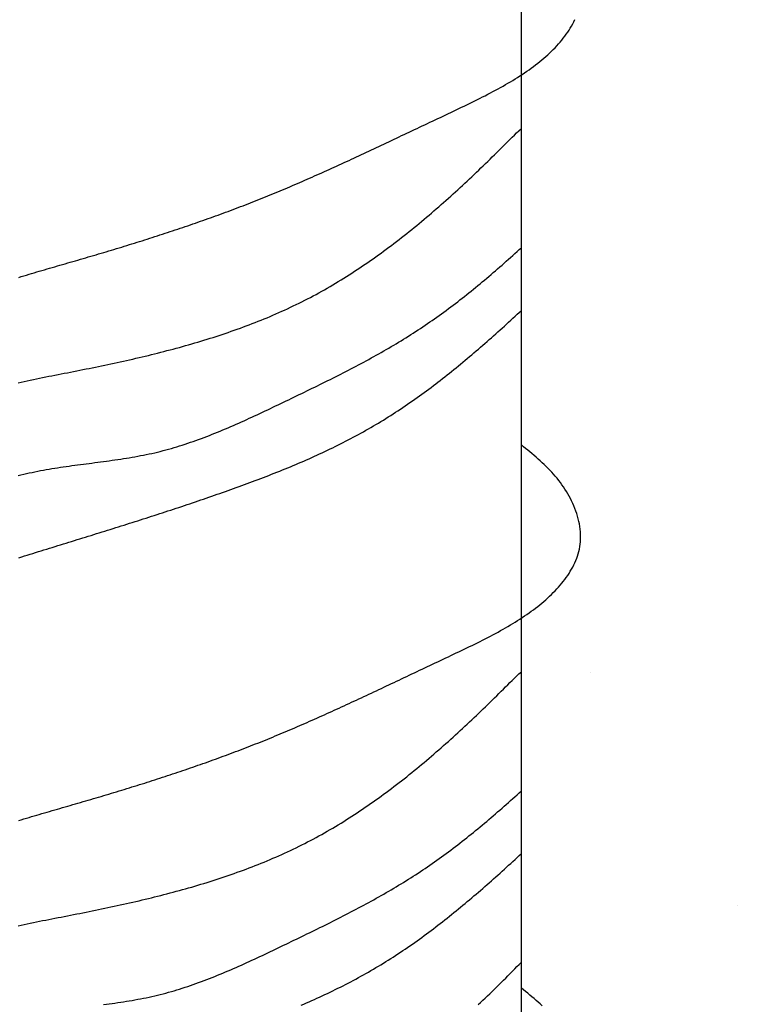
# Model space of a CAD drawing. Extents: x 1.9 to 39.8, y 0 to 26.3.
# Drawn here: x 29.5 to 29.8, y 2.2 to 2.7 of the extents above; entities that cross this region are included whole.
import ezdxf

# ---------------------------------------------------------------- set-up
doc = ezdxf.new("R2010")
doc.units = 0
doc.layers.get('0').update_dxf_attribs({"linetype": 'CONTINUOUS'})
doc.layers.add('3', color=3, linetype='CONTINUOUS')
doc.layers.add('ROUGH_OPENING', color=6, linetype='CONTINUOUS')

# ---------------------------------------------------------------- blocks, each defined once
blk = doc.blocks.new('WEDGE_BOLT')
at = {"color": 1}
blk.add_line((0.19358, -3.55886), (0.19358, 0), dxfattribs=at)
for points in [[(-0.05335, -2.66641, 0), (-0.05209, -2.66603, 0), (-0.05083, -2.66565, 0), (-0.04956, -2.66528, 0), (-0.0483, -2.6649, 0), (-0.04704, -2.66453, 0), (-0.04577, -2.66415, 0), (-0.04451, -2.66378, 0), (-0.04324, -2.66341, 0), (-0.04198, -2.66304, 0), (-0.04071, -2.66267, 0), (-0.03945, -2.6623, 0), (-0.03818, -2.66193, 0), (-0.03691, -2.66156, 0), (-0.03565, -2.66119, 0), (-0.03438, -2.66083, 0), (-0.03311, -2.66046, 0), (-0.03185, -2.66009, 0), (-0.03058, -2.65972, 0), (-0.02931, -2.65936, 0), (-0.02805, -2.65899, 0), (-0.02678, -2.65862, 0), (-0.02551, -2.65825, 0), (-0.02425, -2.65789, 0), (-0.02298, -2.65752, 0), (-0.02172, -2.65715, 0), (-0.02045, -2.65678, 0), (-0.01919, -2.65641, 0), (-0.01792, -2.65604, 0), (-0.01666, -2.65567, 0), (-0.01539, -2.6553, 0), (-0.01413, -2.65492, 0), (-0.01286, -2.65455, 0), (-0.0116, -2.65417, 0), (-0.01034, -2.6538, 0), (-0.00908, -2.65342, 0), (-0.00782, -2.65304, 0), (-0.00656, -2.65266, 0), (-0.0053, -2.65228, 0), (-0.00404, -2.65189, 0), (-0.00278, -2.65151, 0), (-0.00152, -2.65113, 0), (-0.00026, -2.65074, 0), (0.001, -2.65035, 0), (0.00225, -2.64996, 0), (0.00351, -2.64957, 0), (0.00476, -2.64918, 0), (0.00602, -2.64879, 0), (0.00727, -2.64839, 0), (0.00853, -2.648, 0), (0.00978, -2.6476, 0), (0.01103, -2.6472, 0), (0.01228, -2.6468, 0), (0.01354, -2.6464, 0), (0.01479, -2.64599, 0), (0.01604, -2.64559, 0), (0.01728, -2.64518, 0), (0.01853, -2.64477, 0), (0.01978, -2.64436, 0), (0.02103, -2.64395, 0), (0.02227, -2.64354, 0), (0.02352, -2.64313, 0), (0.02476, -2.64271, 0), (0.02601, -2.64229, 0), (0.02725, -2.64187, 0), (0.02849, -2.64145, 0), (0.02974, -2.64102, 0), (0.03098, -2.6406, 0), (0.03222, -2.64017, 0), (0.03346, -2.63974, 0), (0.03469, -2.63931, 0), (0.03593, -2.63888, 0), (0.03717, -2.63844, 0), (0.03841, -2.63801, 0), (0.03964, -2.63757, 0), (0.04087, -2.63713, 0), (0.04211, -2.63669, 0), (0.04334, -2.63624, 0), (0.04457, -2.63579, 0), (0.0458, -2.63534, 0), (0.04703, -2.63489, 0), (0.04826, -2.63444, 0), (0.04949, -2.63399, 0), (0.05072, -2.63353, 0), (0.05195, -2.63307, 0), (0.05317, -2.63261, 0), (0.0544, -2.63214, 0), (0.05562, -2.63168, 0), (0.05684, -2.63121, 0), (0.05806, -2.63074, 0), (0.05929, -2.63026, 0), (0.06051, -2.62979, 0), (0.06172, -2.62931, 0), (0.06294, -2.62883, 0), (0.06416, -2.62835, 0), (0.06538, -2.62786, 0), (0.06659, -2.62737, 0), (0.0678, -2.62688, 0), (0.06902, -2.62639, 0), (0.07023, -2.6259, 0), (0.07144, -2.6254, 0), (0.07265, -2.6249, 0), (0.07386, -2.6244, 0), (0.07507, -2.6239, 0), (0.07628, -2.62339, 0), (0.07749, -2.62288, 0), (0.07869, -2.62237, 0), (0.0799, -2.62186, 0), (0.08111, -2.62134, 0), (0.08232, -2.62082, 0), (0.08352, -2.6203, 0), (0.08473, -2.61978, 0), (0.08593, -2.61926, 0), (0.08714, -2.61873, 0), (0.08835, -2.6182, 0), (0.08955, -2.61767, 0), (0.09076, -2.61714, 0), (0.09197, -2.61661, 0), (0.09317, -2.61607, 0), (0.09438, -2.61553, 0), (0.09559, -2.61499, 0), (0.09679, -2.61445, 0), (0.098, -2.61391, 0), (0.09921, -2.61336, 0), (0.10042, -2.61281, 0), (0.10163, -2.61226, 0), (0.10284, -2.61171, 0), (0.10405, -2.61116, 0), (0.10526, -2.6106, 0), (0.10648, -2.61005, 0), (0.10769, -2.60949, 0), (0.10891, -2.60893, 0), (0.11012, -2.60837, 0), (0.11134, -2.6078, 0), (0.11256, -2.60724, 0), (0.11378, -2.60667, 0), (0.115, -2.6061, 0), (0.11622, -2.60553, 0), (0.11745, -2.60496, 0), (0.11867, -2.60439, 0), (0.1199, -2.60381, 0), (0.12113, -2.60324, 0), (0.12236, -2.60266, 0), (0.12359, -2.60208, 0), (0.12482, -2.6015, 0), (0.12606, -2.60092, 0), (0.12729, -2.60033, 0), (0.12853, -2.59975, 0), (0.12977, -2.59916, 0), (0.13102, -2.59858, 0), (0.13226, -2.59799, 0), (0.13351, -2.5974, 0), (0.13476, -2.5968, 0), (0.13601, -2.59621, 0), (0.13727, -2.59562, 0), (0.13852, -2.59502, 0), (0.13978, -2.59443, 0), (0.14104, -2.59383, 0), (0.14231, -2.59323, 0), (0.14358, -2.59263, 0), (0.14485, -2.59203, 0), (0.14612, -2.59143, 0), (0.14739, -2.59083, 0), (0.14867, -2.59022, 0), (0.14995, -2.58962, 0), (0.15124, -2.58901, 0), (0.15252, -2.58841, 0), (0.15381, -2.5878, 0), (0.15511, -2.58719, 0), (0.1564, -2.58658, 0), (0.1577, -2.58597, 0), (0.159, -2.58535, 0), (0.1603, -2.58474, 0), (0.1616, -2.58412, 0), (0.1629, -2.5835, 0), (0.1642, -2.58288, 0), (0.16551, -2.58226, 0), (0.16681, -2.58163, 0), (0.1681, -2.581, 0), (0.1694, -2.58037, 0), (0.17069, -2.57973, 0), (0.17198, -2.57909, 0), (0.17326, -2.57845, 0), (0.17454, -2.5778, 0), (0.17582, -2.57715, 0), (0.17709, -2.57649, 0), (0.17835, -2.57583, 0), (0.17961, -2.57516, 0), (0.18086, -2.57449, 0), (0.1821, -2.57381, 0), (0.18334, -2.57313, 0), (0.18456, -2.57244, 0), (0.18578, -2.57174, 0), (0.18699, -2.57104, 0), (0.18819, -2.57033, 0), (0.18938, -2.56962, 0), (0.19055, -2.5689, 0), (0.19172, -2.56817, 0), (0.19287, -2.56743, 0), (0.19401, -2.56669, 0), (0.19514, -2.56594, 0), (0.19626, -2.56518, 0), (0.19736, -2.56441, 0), (0.19844, -2.56363, 0), (0.19951, -2.56285, 0), (0.20057, -2.56206, 0), (0.20161, -2.56125, 0), (0.20263, -2.56044, 0), (0.20363, -2.55962, 0), (0.20462, -2.55879, 0), (0.20559, -2.55795, 0), (0.20654, -2.55709, 0), (0.20748, -2.55623, 0), (0.20839, -2.55536, 0), (0.20928, -2.55448, 0), (0.21015, -2.55358, 0), (0.211, -2.55268, 0), (0.21183, -2.55176, 0), (0.21264, -2.55083, 0), (0.21343, -2.54989, 0), (0.21419, -2.54894, 0), (0.21492, -2.54798, 0), (0.21564, -2.547, 0), (0.21633, -2.54601, 0), (0.21699, -2.54501, 0), (0.21763, -2.54399, 0), (0.21824, -2.54296, 0), (0.21882, -2.54192, 0), (0.21937, -2.54086, 0), (0.21988, -2.53979, 0)], [(-0.05368, -2.71821, 0), (-0.05218, -2.71787, 0), (-0.05068, -2.71754, 0), (-0.04918, -2.71721, 0), (-0.04768, -2.71688, 0), (-0.04617, -2.71656, 0), (-0.04466, -2.71625, 0), (-0.04315, -2.71594, 0), (-0.04163, -2.71563, 0), (-0.04012, -2.71533, 0), (-0.0386, -2.71503, 0), (-0.03708, -2.71473, 0), (-0.03556, -2.71443, 0), (-0.03404, -2.71414, 0), (-0.03252, -2.71384, 0), (-0.031, -2.71354, 0), (-0.02947, -2.71325, 0), (-0.02795, -2.71295, 0), (-0.02642, -2.71265, 0), (-0.02489, -2.71235, 0), (-0.02336, -2.71205, 0), (-0.02183, -2.71175, 0), (-0.0203, -2.71144, 0), (-0.01877, -2.71113, 0), (-0.01724, -2.71082, 0), (-0.01571, -2.71051, 0), (-0.01418, -2.7102, 0), (-0.01265, -2.70988, 0), (-0.01111, -2.70956, 0), (-0.00958, -2.70923, 0), (-0.00805, -2.70891, 0), (-0.00652, -2.70858, 0), (-0.00498, -2.70824, 0), (-0.00345, -2.70791, 0), (-0.00192, -2.70757, 0), (-0.00039, -2.70723, 0), (0.00114, -2.70688, 0), (0.00268, -2.70653, 0), (0.00421, -2.70618, 0), (0.00574, -2.70582, 0), (0.00727, -2.70546, 0), (0.0088, -2.7051, 0), (0.01032, -2.70473, 0), (0.01185, -2.70436, 0), (0.01338, -2.70398, 0), (0.0149, -2.7036, 0), (0.01643, -2.70321, 0), (0.01795, -2.70282, 0), (0.01948, -2.70243, 0), (0.021, -2.70203, 0), (0.02252, -2.70163, 0), (0.02404, -2.70122, 0), (0.02555, -2.7008, 0), (0.02707, -2.70038, 0), (0.02859, -2.69996, 0), (0.0301, -2.69953, 0), (0.03161, -2.6991, 0), (0.03312, -2.69866, 0), (0.03463, -2.69821, 0), (0.03613, -2.69776, 0), (0.03764, -2.6973, 0), (0.03914, -2.69684, 0), (0.04064, -2.69637, 0), (0.04214, -2.6959, 0), (0.04364, -2.69542, 0), (0.04513, -2.69493, 0), (0.04662, -2.69444, 0), (0.04811, -2.69394, 0), (0.0496, -2.69343, 0), (0.05108, -2.69292, 0), (0.05256, -2.6924, 0), (0.05404, -2.69187, 0), (0.05552, -2.69134, 0), (0.05699, -2.6908, 0), (0.05846, -2.69025, 0), (0.05993, -2.6897, 0), (0.06139, -2.68914, 0), (0.06286, -2.68857, 0), (0.06432, -2.68799, 0), (0.06577, -2.68741, 0), (0.06722, -2.68682, 0), (0.06867, -2.68622, 0), (0.07012, -2.68561, 0), (0.07156, -2.685, 0), (0.073, -2.68437, 0), (0.07443, -2.68374, 0), (0.07587, -2.6831, 0), (0.07729, -2.68246, 0), (0.07872, -2.6818, 0), (0.08014, -2.68114, 0), (0.08155, -2.68046, 0), (0.08297, -2.67978, 0), (0.08437, -2.67909, 0), (0.08578, -2.67839, 0), (0.08718, -2.67769, 0), (0.08857, -2.67697, 0), (0.08997, -2.67624, 0), (0.09135, -2.67551, 0), (0.09274, -2.67476, 0), (0.09412, -2.67401, 0), (0.09549, -2.67325, 0), (0.09686, -2.67248, 0), (0.09822, -2.6717, 0), (0.09959, -2.67091, 0), (0.10094, -2.67011, 0), (0.10229, -2.66931, 0), (0.10364, -2.66849, 0), (0.10499, -2.66767, 0), (0.10633, -2.66684, 0), (0.10766, -2.66601, 0), (0.10899, -2.66516, 0), (0.11032, -2.66431, 0), (0.11164, -2.66345, 0), (0.11296, -2.66258, 0), (0.11428, -2.66171, 0), (0.11559, -2.66083, 0), (0.11689, -2.65994, 0), (0.11819, -2.65905, 0), (0.11949, -2.65814, 0), (0.12079, -2.65724, 0), (0.12207, -2.65632, 0), (0.12336, -2.6554, 0), (0.12464, -2.65447, 0), (0.12592, -2.65354, 0), (0.12719, -2.6526, 0), (0.12846, -2.65166, 0), (0.12972, -2.65071, 0), (0.13098, -2.64975, 0), (0.13224, -2.64879, 0), (0.13349, -2.64782, 0), (0.13474, -2.64685, 0), (0.13598, -2.64587, 0), (0.13723, -2.64489, 0), (0.13846, -2.6439, 0), (0.13969, -2.64291, 0), (0.14092, -2.64192, 0), (0.14215, -2.64092, 0), (0.14337, -2.63991, 0), (0.14458, -2.6389, 0), (0.1458, -2.63789, 0), (0.147, -2.63687, 0), (0.14821, -2.63585, 0), (0.14941, -2.63482, 0), (0.1506, -2.6338, 0), (0.1518, -2.63276, 0), (0.15299, -2.63173, 0), (0.15417, -2.63069, 0), (0.15535, -2.62965, 0), (0.15653, -2.6286, 0), (0.1577, -2.62755, 0), (0.15887, -2.6265, 0), (0.16004, -2.62545, 0), (0.1612, -2.6244, 0), (0.16236, -2.62334, 0), (0.16351, -2.62228, 0), (0.16466, -2.62121, 0), (0.16581, -2.62015, 0), (0.16695, -2.61908, 0), (0.16809, -2.61802, 0), (0.16922, -2.61695, 0), (0.17036, -2.61588, 0), (0.17148, -2.6148, 0), (0.17261, -2.61373, 0), (0.17373, -2.61265, 0), (0.17485, -2.61158, 0), (0.17596, -2.6105, 0), (0.17707, -2.60942, 0), (0.17817, -2.60834, 0), (0.17927, -2.60727, 0), (0.18037, -2.60619, 0), (0.18147, -2.60511, 0), (0.18256, -2.60403, 0), (0.18365, -2.60295, 0), (0.18473, -2.60187, 0), (0.18581, -2.60079, 0), (0.18689, -2.59971, 0), (0.18797, -2.59863, 0), (0.18906, -2.59756, 0), (0.19016, -2.5965, 0), (0.19127, -2.59544, 0), (0.19241, -2.59439, 0), (0.19358, -2.59335, 0)], [(-0.05365, -2.76384, 0), (-0.05229, -2.76349, 0), (-0.05092, -2.76316, 0), (-0.04955, -2.76284, 0), (-0.04817, -2.76253, 0), (-0.04679, -2.76223, 0), (-0.04541, -2.76194, 0), (-0.04403, -2.76166, 0), (-0.04264, -2.76139, 0), (-0.04125, -2.76113, 0), (-0.03986, -2.76088, 0), (-0.03846, -2.76064, 0), (-0.03707, -2.7604, 0), (-0.03567, -2.76018, 0), (-0.03427, -2.75996, 0), (-0.03286, -2.75974, 0), (-0.03146, -2.75953, 0), (-0.03005, -2.75933, 0), (-0.02864, -2.75913, 0), (-0.02724, -2.75893, 0), (-0.02583, -2.75874, 0), (-0.02442, -2.75855, 0), (-0.02301, -2.75836, 0), (-0.02159, -2.75818, 0), (-0.02018, -2.75799, 0), (-0.01877, -2.75781, 0), (-0.01736, -2.75763, 0), (-0.01594, -2.75744, 0), (-0.01453, -2.75726, 0), (-0.01312, -2.75707, 0), (-0.01171, -2.75689, 0), (-0.0103, -2.7567, 0), (-0.00889, -2.7565, 0), (-0.00748, -2.75631, 0), (-0.00607, -2.7561, 0), (-0.00467, -2.7559, 0), (-0.00326, -2.75569, 0), (-0.00186, -2.75547, 0), (-0.00046, -2.75525, 0), (0.00094, -2.75502, 0), (0.00234, -2.75478, 0), (0.00374, -2.75454, 0), (0.00513, -2.75429, 0), (0.00652, -2.75402, 0), (0.00791, -2.75375, 0), (0.0093, -2.75347, 0), (0.01068, -2.75318, 0), (0.01206, -2.75288, 0), (0.01343, -2.75256, 0), (0.01481, -2.75223, 0), (0.01618, -2.7519, 0), (0.01754, -2.75155, 0), (0.01891, -2.75118, 0), (0.02027, -2.75081, 0), (0.02162, -2.75043, 0), (0.02298, -2.75003, 0), (0.02433, -2.74963, 0), (0.02567, -2.74921, 0), (0.02702, -2.74879, 0), (0.02836, -2.74836, 0), (0.0297, -2.74791, 0), (0.03104, -2.74746, 0), (0.03237, -2.747, 0), (0.03371, -2.74653, 0), (0.03504, -2.74605, 0), (0.03636, -2.74556, 0), (0.03769, -2.74506, 0), (0.03901, -2.74456, 0), (0.04033, -2.74405, 0), (0.04165, -2.74353, 0), (0.04297, -2.74301, 0), (0.04428, -2.74248, 0), (0.04559, -2.74194, 0), (0.0469, -2.7414, 0), (0.04821, -2.74085, 0), (0.04952, -2.74029, 0), (0.05083, -2.73973, 0), (0.05213, -2.73917, 0), (0.05343, -2.73859, 0), (0.05473, -2.73802, 0), (0.05603, -2.73744, 0), (0.05733, -2.73685, 0), (0.05863, -2.73627, 0), (0.05992, -2.73567, 0), (0.06122, -2.73508, 0), (0.06251, -2.73448, 0), (0.06381, -2.73388, 0), (0.0651, -2.73327, 0), (0.06639, -2.73267, 0), (0.06768, -2.73206, 0), (0.06897, -2.73145, 0), (0.07026, -2.73083, 0), (0.07154, -2.73022, 0), (0.07283, -2.72961, 0), (0.07412, -2.72899, 0), (0.07541, -2.72837, 0), (0.07669, -2.72775, 0), (0.07798, -2.72714, 0), (0.07926, -2.72652, 0), (0.08055, -2.7259, 0), (0.08183, -2.72528, 0), (0.08312, -2.72466, 0), (0.0844, -2.72404, 0), (0.08569, -2.72342, 0), (0.08697, -2.7228, 0), (0.08825, -2.72218, 0), (0.08953, -2.72156, 0), (0.09081, -2.72093, 0), (0.09209, -2.72031, 0), (0.09337, -2.71968, 0), (0.09464, -2.71905, 0), (0.09592, -2.71842, 0), (0.09719, -2.71779, 0), (0.09847, -2.71716, 0), (0.09974, -2.71652, 0), (0.10101, -2.71588, 0), (0.10228, -2.71525, 0), (0.10354, -2.7146, 0), (0.10481, -2.71396, 0), (0.10607, -2.71331, 0), (0.10733, -2.71267, 0), (0.10859, -2.71201, 0), (0.10985, -2.71136, 0), (0.11111, -2.7107, 0), (0.11236, -2.71004, 0), (0.11361, -2.70938, 0), (0.11486, -2.70871, 0), (0.11611, -2.70805, 0), (0.11735, -2.70737, 0), (0.1186, -2.7067, 0), (0.11983, -2.70602, 0), (0.12107, -2.70533, 0), (0.12231, -2.70465, 0), (0.12354, -2.70395, 0), (0.12477, -2.70326, 0), (0.12599, -2.70256, 0), (0.12722, -2.70186, 0), (0.12843, -2.70115, 0), (0.12965, -2.70044, 0), (0.13087, -2.69972, 0), (0.13208, -2.699, 0), (0.13328, -2.69827, 0), (0.13449, -2.69754, 0), (0.13569, -2.6968, 0), (0.13689, -2.69606, 0), (0.13808, -2.69531, 0), (0.13927, -2.69456, 0), (0.14045, -2.6938, 0), (0.14164, -2.69304, 0), (0.14281, -2.69227, 0), (0.14399, -2.6915, 0), (0.14516, -2.69072, 0), (0.14633, -2.68993, 0), (0.14749, -2.68914, 0), (0.14865, -2.68834, 0), (0.1498, -2.68754, 0), (0.15096, -2.68673, 0), (0.1521, -2.68592, 0), (0.15325, -2.6851, 0), (0.15439, -2.68428, 0), (0.15553, -2.68345, 0), (0.15666, -2.68262, 0), (0.15779, -2.68178, 0), (0.15892, -2.68093, 0), (0.16005, -2.68009, 0), (0.16117, -2.67923, 0), (0.16229, -2.67838, 0), (0.1634, -2.67751, 0), (0.16451, -2.67665, 0), (0.16562, -2.67578, 0), (0.16673, -2.6749, 0), (0.16783, -2.67402, 0), (0.16893, -2.67314, 0), (0.17003, -2.67225, 0), (0.17112, -2.67136, 0), (0.17222, -2.67046, 0), (0.17331, -2.66956, 0), (0.17439, -2.66866, 0), (0.17548, -2.66775, 0), (0.17656, -2.66684, 0), (0.17764, -2.66593, 0), (0.17872, -2.66501, 0), (0.17979, -2.66409, 0), (0.18086, -2.66316, 0), (0.18193, -2.66224, 0), (0.183, -2.66131, 0), (0.18407, -2.66037, 0), (0.18513, -2.65944, 0), (0.18619, -2.6585, 0), (0.18725, -2.65755, 0), (0.18831, -2.65661, 0), (0.18937, -2.65566, 0), (0.19042, -2.65471, 0), (0.19148, -2.65375, 0), (0.19253, -2.6528, 0), (0.19358, -2.65184, 0)], [(-0.05326, -2.80415, 0), (-0.05189, -2.80372, 0), (-0.05052, -2.80329, 0), (-0.04915, -2.80287, 0), (-0.04779, -2.80244, 0), (-0.04642, -2.80202, 0), (-0.04505, -2.8016, 0), (-0.04369, -2.80117, 0), (-0.04232, -2.80075, 0), (-0.04096, -2.80033, 0), (-0.0396, -2.79991, 0), (-0.03823, -2.79948, 0), (-0.03687, -2.79906, 0), (-0.03551, -2.79864, 0), (-0.03415, -2.79822, 0), (-0.03279, -2.7978, 0), (-0.03143, -2.79738, 0), (-0.03007, -2.79696, 0), (-0.02871, -2.79654, 0), (-0.02735, -2.79612, 0), (-0.02599, -2.7957, 0), (-0.02463, -2.79528, 0), (-0.02327, -2.79486, 0), (-0.02191, -2.79444, 0), (-0.02056, -2.79402, 0), (-0.0192, -2.7936, 0), (-0.01784, -2.79318, 0), (-0.01649, -2.79276, 0), (-0.01513, -2.79234, 0), (-0.01378, -2.79192, 0), (-0.01242, -2.79149, 0), (-0.01107, -2.79107, 0), (-0.00972, -2.79065, 0), (-0.00836, -2.79023, 0), (-0.00701, -2.7898, 0), (-0.00566, -2.78938, 0), (-0.0043, -2.78895, 0), (-0.00295, -2.78853, 0), (-0.0016, -2.7881, 0), (-0.00025, -2.78768, 0), (0.0011, -2.78725, 0), (0.00245, -2.78682, 0), (0.0038, -2.78639, 0), (0.00515, -2.78596, 0), (0.0065, -2.78553, 0), (0.00785, -2.7851, 0), (0.0092, -2.78467, 0), (0.01054, -2.78424, 0), (0.01189, -2.78381, 0), (0.01324, -2.78337, 0), (0.01459, -2.78293, 0), (0.01593, -2.7825, 0), (0.01728, -2.78206, 0), (0.01863, -2.78162, 0), (0.01997, -2.78118, 0), (0.02132, -2.78074, 0), (0.02266, -2.7803, 0), (0.02401, -2.77985, 0), (0.02535, -2.77941, 0), (0.0267, -2.77896, 0), (0.02804, -2.77851, 0), (0.02938, -2.77806, 0), (0.03073, -2.77761, 0), (0.03207, -2.77716, 0), (0.03341, -2.7767, 0), (0.03476, -2.77625, 0), (0.0361, -2.77579, 0), (0.03744, -2.77533, 0), (0.03878, -2.77487, 0), (0.04012, -2.77441, 0), (0.04147, -2.77394, 0), (0.04281, -2.77348, 0), (0.04415, -2.77301, 0), (0.04549, -2.77254, 0), (0.04683, -2.77207, 0), (0.04817, -2.77159, 0), (0.04951, -2.77112, 0), (0.05085, -2.77064, 0), (0.05219, -2.77016, 0), (0.05353, -2.76968, 0), (0.05487, -2.76919, 0), (0.0562, -2.76871, 0), (0.05754, -2.76822, 0), (0.05888, -2.76772, 0), (0.06021, -2.76723, 0), (0.06155, -2.76673, 0), (0.06288, -2.76623, 0), (0.06421, -2.76573, 0), (0.06555, -2.76522, 0), (0.06688, -2.76471, 0), (0.06821, -2.7642, 0), (0.06954, -2.76369, 0), (0.07086, -2.76317, 0), (0.07219, -2.76264, 0), (0.07351, -2.76212, 0), (0.07484, -2.76159, 0), (0.07616, -2.76106, 0), (0.07748, -2.76052, 0), (0.0788, -2.75998, 0), (0.08011, -2.75943, 0), (0.08143, -2.75889, 0), (0.08274, -2.75833, 0), (0.08405, -2.75778, 0), (0.08536, -2.75721, 0), (0.08667, -2.75665, 0), (0.08797, -2.75608, 0), (0.08927, -2.75551, 0), (0.09057, -2.75493, 0), (0.09187, -2.75434, 0), (0.09317, -2.75375, 0), (0.09446, -2.75316, 0), (0.09575, -2.75256, 0), (0.09704, -2.75196, 0), (0.09832, -2.75135, 0), (0.09961, -2.75074, 0), (0.10089, -2.75012, 0), (0.10216, -2.7495, 0), (0.10344, -2.74887, 0), (0.10471, -2.74823, 0), (0.10597, -2.74759, 0), (0.10724, -2.74695, 0), (0.1085, -2.74629, 0), (0.10976, -2.74564, 0), (0.11101, -2.74497, 0), (0.11227, -2.7443, 0), (0.11351, -2.74363, 0), (0.11476, -2.74294, 0), (0.116, -2.74226, 0), (0.11724, -2.74156, 0), (0.11847, -2.74086, 0), (0.1197, -2.74015, 0), (0.12093, -2.73944, 0), (0.12215, -2.73872, 0), (0.12337, -2.73799, 0), (0.12458, -2.73726, 0), (0.12579, -2.73652, 0), (0.127, -2.73577, 0), (0.1282, -2.73502, 0), (0.1294, -2.73426, 0), (0.13059, -2.73349, 0), (0.13178, -2.73272, 0), (0.13297, -2.73194, 0), (0.13415, -2.73115, 0), (0.13534, -2.73036, 0), (0.13651, -2.72957, 0), (0.13768, -2.72876, 0), (0.13885, -2.72796, 0), (0.14002, -2.72715, 0), (0.14118, -2.72633, 0), (0.14234, -2.7255, 0), (0.1435, -2.72468, 0), (0.14465, -2.72384, 0), (0.1458, -2.723, 0), (0.14694, -2.72216, 0), (0.14808, -2.72131, 0), (0.14922, -2.72046, 0), (0.15036, -2.7196, 0), (0.15149, -2.71874, 0), (0.15262, -2.71788, 0), (0.15375, -2.71701, 0), (0.15487, -2.71613, 0), (0.15599, -2.71525, 0), (0.15711, -2.71437, 0), (0.15822, -2.71348, 0), (0.15933, -2.71259, 0), (0.16044, -2.7117, 0), (0.16155, -2.7108, 0), (0.16265, -2.7099, 0), (0.16375, -2.709, 0), (0.16485, -2.70809, 0), (0.16594, -2.70718, 0), (0.16703, -2.70627, 0), (0.16812, -2.70535, 0), (0.16921, -2.70443, 0), (0.17029, -2.70351, 0), (0.17138, -2.70259, 0), (0.17245, -2.70166, 0), (0.17353, -2.70073, 0), (0.17461, -2.6998, 0), (0.17568, -2.69887, 0), (0.17675, -2.69793, 0), (0.17782, -2.69699, 0), (0.17888, -2.69605, 0), (0.17994, -2.6951, 0), (0.181, -2.69416, 0), (0.18206, -2.69321, 0), (0.18312, -2.69226, 0), (0.18417, -2.69131, 0), (0.18523, -2.69035, 0), (0.18628, -2.6894, 0), (0.18732, -2.68844, 0), (0.18837, -2.68748, 0), (0.18942, -2.68651, 0), (0.19046, -2.68555, 0), (0.1915, -2.68458, 0), (0.19254, -2.68361, 0), (0.19358, -2.68264, 0)], [(-0.05335, -2.93326, 0), (-0.05209, -2.93288, 0), (-0.05083, -2.9325, 0), (-0.04956, -2.93213, 0), (-0.0483, -2.93175, 0), (-0.04704, -2.93138, 0), (-0.04577, -2.931, 0), (-0.04451, -2.93063, 0), (-0.04324, -2.93026, 0), (-0.04198, -2.92989, 0), (-0.04071, -2.92952, 0), (-0.03945, -2.92915, 0), (-0.03818, -2.92878, 0), (-0.03691, -2.92841, 0), (-0.03565, -2.92804, 0), (-0.03438, -2.92767, 0), (-0.03311, -2.92731, 0), (-0.03185, -2.92694, 0), (-0.03058, -2.92657, 0), (-0.02931, -2.92621, 0), (-0.02805, -2.92584, 0), (-0.02678, -2.92547, 0), (-0.02551, -2.9251, 0), (-0.02425, -2.92474, 0), (-0.02298, -2.92437, 0), (-0.02172, -2.924, 0), (-0.02045, -2.92363, 0), (-0.01919, -2.92326, 0), (-0.01792, -2.92289, 0), (-0.01666, -2.92252, 0), (-0.01539, -2.92214, 0), (-0.01413, -2.92177, 0), (-0.01286, -2.9214, 0), (-0.0116, -2.92102, 0), (-0.01034, -2.92064, 0), (-0.00908, -2.92027, 0), (-0.00782, -2.91989, 0), (-0.00656, -2.91951, 0), (-0.0053, -2.91913, 0), (-0.00404, -2.91874, 0), (-0.00278, -2.91836, 0), (-0.00152, -2.91797, 0), (-0.00026, -2.91759, 0), (0.001, -2.9172, 0), (0.00225, -2.91681, 0), (0.00351, -2.91642, 0), (0.00476, -2.91603, 0), (0.00602, -2.91564, 0), (0.00727, -2.91524, 0), (0.00853, -2.91485, 0), (0.00978, -2.91445, 0), (0.01103, -2.91405, 0), (0.01228, -2.91365, 0), (0.01354, -2.91325, 0), (0.01479, -2.91284, 0), (0.01604, -2.91244, 0), (0.01728, -2.91203, 0), (0.01853, -2.91162, 0), (0.01978, -2.91121, 0), (0.02103, -2.9108, 0), (0.02227, -2.91039, 0), (0.02352, -2.90997, 0), (0.02476, -2.90956, 0), (0.02601, -2.90914, 0), (0.02725, -2.90872, 0), (0.02849, -2.9083, 0), (0.02974, -2.90787, 0), (0.03098, -2.90745, 0), (0.03222, -2.90702, 0), (0.03346, -2.90659, 0), (0.03469, -2.90616, 0), (0.03593, -2.90573, 0), (0.03717, -2.90529, 0), (0.03841, -2.90486, 0), (0.03964, -2.90442, 0), (0.04087, -2.90398, 0), (0.04211, -2.90353, 0), (0.04334, -2.90309, 0), (0.04457, -2.90264, 0), (0.0458, -2.90219, 0), (0.04703, -2.90174, 0), (0.04826, -2.90129, 0), (0.04949, -2.90083, 0), (0.05072, -2.90038, 0), (0.05195, -2.89992, 0), (0.05317, -2.89945, 0), (0.0544, -2.89899, 0), (0.05562, -2.89852, 0), (0.05684, -2.89806, 0), (0.05806, -2.89759, 0), (0.05929, -2.89711, 0), (0.06051, -2.89664, 0), (0.06172, -2.89616, 0), (0.06294, -2.89568, 0), (0.06416, -2.8952, 0), (0.06538, -2.89471, 0), (0.06659, -2.89422, 0), (0.0678, -2.89373, 0), (0.06902, -2.89324, 0), (0.07023, -2.89275, 0), (0.07144, -2.89225, 0), (0.07265, -2.89175, 0), (0.07386, -2.89125, 0), (0.07507, -2.89074, 0), (0.07628, -2.89024, 0), (0.07749, -2.88973, 0), (0.07869, -2.88922, 0), (0.0799, -2.8887, 0), (0.08111, -2.88819, 0), (0.08232, -2.88767, 0), (0.08352, -2.88715, 0), (0.08473, -2.88663, 0), (0.08593, -2.88611, 0), (0.08714, -2.88558, 0), (0.08835, -2.88505, 0), (0.08955, -2.88452, 0), (0.09076, -2.88399, 0), (0.09197, -2.88346, 0), (0.09317, -2.88292, 0), (0.09438, -2.88238, 0), (0.09559, -2.88184, 0), (0.09679, -2.8813, 0), (0.098, -2.88076, 0), (0.09921, -2.88021, 0), (0.10042, -2.87966, 0), (0.10163, -2.87911, 0), (0.10284, -2.87856, 0), (0.10405, -2.87801, 0), (0.10526, -2.87745, 0), (0.10648, -2.8769, 0), (0.10769, -2.87634, 0), (0.10891, -2.87578, 0), (0.11012, -2.87521, 0), (0.11134, -2.87465, 0), (0.11256, -2.87409, 0), (0.11378, -2.87352, 0), (0.115, -2.87295, 0), (0.11622, -2.87238, 0), (0.11745, -2.87181, 0), (0.11867, -2.87124, 0), (0.1199, -2.87066, 0), (0.12113, -2.87008, 0), (0.12236, -2.86951, 0), (0.12359, -2.86893, 0), (0.12482, -2.86835, 0), (0.12606, -2.86777, 0), (0.12729, -2.86718, 0), (0.12853, -2.8666, 0), (0.12977, -2.86601, 0), (0.13102, -2.86542, 0), (0.13226, -2.86484, 0), (0.13351, -2.86424, 0), (0.13476, -2.86365, 0), (0.13601, -2.86306, 0), (0.13727, -2.86247, 0), (0.13852, -2.86187, 0), (0.13978, -2.86128, 0), (0.14104, -2.86068, 0), (0.14231, -2.86008, 0), (0.14358, -2.85948, 0), (0.14485, -2.85888, 0), (0.14612, -2.85828, 0), (0.14739, -2.85768, 0), (0.14867, -2.85707, 0), (0.14995, -2.85647, 0), (0.15124, -2.85586, 0), (0.15252, -2.85525, 0), (0.15381, -2.85465, 0), (0.15511, -2.85404, 0), (0.1564, -2.85343, 0), (0.1577, -2.85282, 0), (0.159, -2.8522, 0), (0.1603, -2.85159, 0), (0.1616, -2.85097, 0), (0.1629, -2.85035, 0), (0.1642, -2.84973, 0), (0.16551, -2.84911, 0), (0.16681, -2.84848, 0), (0.1681, -2.84785, 0), (0.1694, -2.84722, 0), (0.17069, -2.84658, 0), (0.17198, -2.84594, 0), (0.17326, -2.8453, 0), (0.17454, -2.84465, 0), (0.17582, -2.844, 0), (0.17709, -2.84334, 0), (0.17835, -2.84268, 0), (0.17961, -2.84201, 0), (0.18086, -2.84134, 0), (0.1821, -2.84066, 0), (0.18334, -2.83998, 0), (0.18456, -2.83929, 0), (0.18578, -2.83859, 0), (0.18699, -2.83789, 0), (0.18819, -2.83718, 0), (0.18938, -2.83647, 0), (0.19055, -2.83575, 0), (0.19172, -2.83502, 0), (0.19287, -2.83428, 0), (0.19401, -2.83354, 0), (0.19514, -2.83279, 0), (0.19626, -2.83203, 0), (0.19736, -2.83126, 0), (0.19844, -2.83048, 0), (0.19951, -2.8297, 0), (0.20057, -2.8289, 0), (0.20161, -2.8281, 0), (0.20263, -2.82729, 0), (0.20363, -2.82647, 0), (0.20462, -2.82564, 0), (0.20559, -2.82479, 0), (0.20654, -2.82394, 0), (0.20748, -2.82308, 0), (0.20839, -2.82221, 0), (0.20928, -2.82133, 0), (0.21015, -2.82043, 0), (0.211, -2.81953, 0), (0.21183, -2.81861, 0), (0.21264, -2.81768, 0), (0.21343, -2.81674, 0), (0.21419, -2.81579, 0), (0.21492, -2.81482, 0), (0.21564, -2.81385, 0), (0.21633, -2.81286, 0), (0.21699, -2.81185, 0), (0.21763, -2.81084, 0), (0.21824, -2.80981, 0), (0.21882, -2.80877, 0), (0.21937, -2.80771, 0), (0.21988, -2.80664, 0), (0.22036, -2.80555, 0), (0.2208, -2.80445, 0), (0.2212, -2.80334, 0), (0.22155, -2.80221, 0), (0.22187, -2.80107, 0), (0.22213, -2.79991, 0), (0.22235, -2.79873, 0), (0.22252, -2.79754, 0), (0.22264, -2.79633, 0), (0.2227, -2.79511, 0), (0.22271, -2.79388, 0), (0.22268, -2.79263, 0), (0.22259, -2.79137, 0), (0.22246, -2.79011, 0), (0.22229, -2.78884, 0), (0.22206, -2.78757, 0), (0.2218, -2.7863, 0), (0.22149, -2.78502, 0), (0.22114, -2.78375, 0), (0.22075, -2.78249, 0), (0.22033, -2.78123, 0), (0.21987, -2.77997, 0), (0.21937, -2.77873, 0), (0.21884, -2.7775, 0), (0.21827, -2.77628, 0), (0.21768, -2.77508, 0), (0.21705, -2.7739, 0), (0.2164, -2.77273, 0), (0.21572, -2.77159, 0), (0.21501, -2.77047, 0), (0.21427, -2.76937, 0), (0.21351, -2.76829, 0), (0.21273, -2.76722, 0), (0.21193, -2.76618, 0), (0.2111, -2.76515, 0), (0.21025, -2.76414, 0), (0.20938, -2.76315, 0), (0.2085, -2.76217, 0), (0.20759, -2.7612, 0), (0.20667, -2.76025, 0), (0.20573, -2.75931, 0), (0.20478, -2.75838, 0), (0.20381, -2.75747, 0), (0.20283, -2.75656, 0), (0.20184, -2.75567, 0), (0.20084, -2.75478, 0), (0.19982, -2.7539, 0), (0.1988, -2.75303, 0), (0.19777, -2.75217, 0), (0.19673, -2.75131, 0), (0.19568, -2.75046, 0), (0.19463, -2.74961, 0), (0.19358, -2.74876, 0)], [(-0.05368, -2.98506, 0), (-0.05218, -2.98472, 0), (-0.05068, -2.98439, 0), (-0.04918, -2.98406, 0), (-0.04768, -2.98373, 0), (-0.04617, -2.98341, 0), (-0.04466, -2.9831, 0), (-0.04315, -2.98279, 0), (-0.04163, -2.98248, 0), (-0.04012, -2.98218, 0), (-0.0386, -2.98188, 0), (-0.03708, -2.98158, 0), (-0.03556, -2.98128, 0), (-0.03404, -2.98098, 0), (-0.03252, -2.98069, 0), (-0.031, -2.98039, 0), (-0.02947, -2.9801, 0), (-0.02795, -2.9798, 0), (-0.02642, -2.9795, 0), (-0.02489, -2.9792, 0), (-0.02336, -2.9789, 0), (-0.02183, -2.9786, 0), (-0.0203, -2.97829, 0), (-0.01877, -2.97798, 0), (-0.01724, -2.97767, 0), (-0.01571, -2.97736, 0), (-0.01418, -2.97704, 0), (-0.01265, -2.97673, 0), (-0.01111, -2.97641, 0), (-0.00958, -2.97608, 0), (-0.00805, -2.97576, 0), (-0.00652, -2.97543, 0), (-0.00498, -2.97509, 0), (-0.00345, -2.97476, 0), (-0.00192, -2.97442, 0), (-0.00039, -2.97408, 0), (0.00114, -2.97373, 0), (0.00268, -2.97338, 0), (0.00421, -2.97303, 0), (0.00574, -2.97267, 0), (0.00727, -2.97231, 0), (0.0088, -2.97195, 0), (0.01032, -2.97158, 0), (0.01185, -2.97121, 0), (0.01338, -2.97083, 0), (0.0149, -2.97045, 0), (0.01643, -2.97006, 0), (0.01795, -2.96967, 0), (0.01948, -2.96928, 0), (0.021, -2.96888, 0), (0.02252, -2.96848, 0), (0.02404, -2.96807, 0), (0.02555, -2.96765, 0), (0.02707, -2.96723, 0), (0.02859, -2.96681, 0), (0.0301, -2.96638, 0), (0.03161, -2.96595, 0), (0.03312, -2.96551, 0), (0.03463, -2.96506, 0), (0.03613, -2.96461, 0), (0.03764, -2.96415, 0), (0.03914, -2.96369, 0), (0.04064, -2.96322, 0), (0.04214, -2.96275, 0), (0.04364, -2.96226, 0), (0.04513, -2.96178, 0), (0.04662, -2.96128, 0), (0.04811, -2.96078, 0), (0.0496, -2.96028, 0), (0.05108, -2.95977, 0), (0.05256, -2.95925, 0), (0.05404, -2.95872, 0), (0.05552, -2.95819, 0), (0.05699, -2.95765, 0), (0.05846, -2.9571, 0), (0.05993, -2.95655, 0), (0.06139, -2.95598, 0), (0.06286, -2.95542, 0), (0.06432, -2.95484, 0), (0.06577, -2.95426, 0), (0.06722, -2.95366, 0), (0.06867, -2.95307, 0), (0.07012, -2.95246, 0), (0.07156, -2.95184, 0), (0.073, -2.95122, 0), (0.07443, -2.95059, 0), (0.07587, -2.94995, 0), (0.07729, -2.9493, 0), (0.07872, -2.94865, 0), (0.08014, -2.94798, 0), (0.08155, -2.94731, 0), (0.08297, -2.94663, 0), (0.08437, -2.94594, 0), (0.08578, -2.94524, 0), (0.08718, -2.94453, 0), (0.08857, -2.94382, 0), (0.08997, -2.94309, 0), (0.09135, -2.94236, 0), (0.09274, -2.94161, 0), (0.09412, -2.94086, 0), (0.09549, -2.9401, 0), (0.09686, -2.93933, 0), (0.09822, -2.93855, 0), (0.09959, -2.93776, 0), (0.10094, -2.93696, 0), (0.10229, -2.93616, 0), (0.10364, -2.93534, 0), (0.10499, -2.93452, 0), (0.10633, -2.93369, 0), (0.10766, -2.93286, 0), (0.10899, -2.93201, 0), (0.11032, -2.93116, 0), (0.11164, -2.9303, 0), (0.11296, -2.92943, 0), (0.11428, -2.92856, 0), (0.11559, -2.92768, 0), (0.11689, -2.92679, 0), (0.11819, -2.92589, 0), (0.11949, -2.92499, 0), (0.12079, -2.92409, 0), (0.12207, -2.92317, 0), (0.12336, -2.92225, 0), (0.12464, -2.92132, 0), (0.12592, -2.92039, 0), (0.12719, -2.91945, 0), (0.12846, -2.91851, 0), (0.12972, -2.91756, 0), (0.13098, -2.9166, 0), (0.13224, -2.91564, 0), (0.13349, -2.91467, 0), (0.13474, -2.9137, 0), (0.13598, -2.91272, 0), (0.13723, -2.91174, 0), (0.13846, -2.91075, 0), (0.13969, -2.90976, 0), (0.14092, -2.90876, 0), (0.14215, -2.90776, 0), (0.14337, -2.90676, 0), (0.14458, -2.90575, 0), (0.1458, -2.90474, 0), (0.147, -2.90372, 0), (0.14821, -2.9027, 0), (0.14941, -2.90167, 0), (0.1506, -2.90064, 0), (0.1518, -2.89961, 0), (0.15299, -2.89858, 0), (0.15417, -2.89754, 0), (0.15535, -2.8965, 0), (0.15653, -2.89545, 0), (0.1577, -2.8944, 0), (0.15887, -2.89335, 0), (0.16004, -2.8923, 0), (0.1612, -2.89124, 0), (0.16236, -2.89019, 0), (0.16351, -2.88913, 0), (0.16466, -2.88806, 0), (0.16581, -2.887, 0), (0.16695, -2.88593, 0), (0.16809, -2.88486, 0), (0.16922, -2.88379, 0), (0.17036, -2.88272, 0), (0.17148, -2.88165, 0), (0.17261, -2.88058, 0), (0.17373, -2.8795, 0), (0.17485, -2.87843, 0), (0.17596, -2.87735, 0), (0.17707, -2.87627, 0), (0.17817, -2.87519, 0), (0.17927, -2.87411, 0), (0.18037, -2.87304, 0), (0.18147, -2.87196, 0), (0.18256, -2.87088, 0), (0.18365, -2.8698, 0), (0.18473, -2.86872, 0), (0.18581, -2.86764, 0), (0.18689, -2.86656, 0), (0.18797, -2.86548, 0), (0.18906, -2.86441, 0), (0.19016, -2.86334, 0), (0.19127, -2.86229, 0), (0.19241, -2.86124, 0), (0.19358, -2.8602, 0)], [(-0.01171, -3.02373, 0), (-0.0103, -3.02354, 0), (-0.00889, -3.02335, 0), (-0.00748, -3.02315, 0), (-0.00607, -3.02295, 0), (-0.00467, -3.02275, 0), (-0.00326, -3.02254, 0), (-0.00186, -3.02232, 0), (-0.00046, -3.0221, 0), (0.00094, -3.02187, 0), (0.00234, -3.02163, 0), (0.00374, -3.02139, 0), (0.00513, -3.02113, 0), (0.00652, -3.02087, 0), (0.00791, -3.0206, 0), (0.0093, -3.02032, 0), (0.01068, -3.02003, 0), (0.01206, -3.01972, 0), (0.01343, -3.01941, 0), (0.01481, -3.01908, 0), (0.01618, -3.01874, 0), (0.01754, -3.01839, 0), (0.01891, -3.01803, 0), (0.02027, -3.01766, 0), (0.02162, -3.01728, 0), (0.02298, -3.01688, 0), (0.02433, -3.01648, 0), (0.02567, -3.01606, 0), (0.02702, -3.01564, 0), (0.02836, -3.0152, 0), (0.0297, -3.01476, 0), (0.03104, -3.01431, 0), (0.03237, -3.01385, 0), (0.03371, -3.01337, 0), (0.03504, -3.0129, 0), (0.03636, -3.01241, 0), (0.03769, -3.01191, 0), (0.03901, -3.01141, 0), (0.04033, -3.0109, 0), (0.04165, -3.01038, 0), (0.04297, -3.00986, 0), (0.04428, -3.00933, 0), (0.04559, -3.00879, 0), (0.0469, -3.00825, 0), (0.04821, -3.0077, 0), (0.04952, -3.00714, 0), (0.05083, -3.00658, 0), (0.05213, -3.00601, 0), (0.05343, -3.00544, 0), (0.05473, -3.00487, 0), (0.05603, -3.00429, 0), (0.05733, -3.0037, 0), (0.05863, -3.00311, 0), (0.05992, -3.00252, 0), (0.06122, -3.00193, 0), (0.06251, -3.00133, 0), (0.06381, -3.00073, 0), (0.0651, -3.00012, 0), (0.06639, -2.99952, 0), (0.06768, -2.99891, 0), (0.06897, -2.9983, 0), (0.07026, -2.99768, 0), (0.07154, -2.99707, 0), (0.07283, -2.99645, 0), (0.07412, -2.99584, 0), (0.07541, -2.99522, 0), (0.07669, -2.9946, 0), (0.07798, -2.99399, 0), (0.07926, -2.99337, 0), (0.08055, -2.99275, 0), (0.08183, -2.99213, 0), (0.08312, -2.99151, 0), (0.0844, -2.99089, 0), (0.08569, -2.99027, 0), (0.08697, -2.98965, 0), (0.08825, -2.98903, 0), (0.08953, -2.98841, 0), (0.09081, -2.98778, 0), (0.09209, -2.98716, 0), (0.09337, -2.98653, 0), (0.09464, -2.9859, 0), (0.09592, -2.98527, 0), (0.09719, -2.98464, 0), (0.09847, -2.98401, 0), (0.09974, -2.98337, 0), (0.10101, -2.98273, 0), (0.10228, -2.98209, 0), (0.10354, -2.98145, 0), (0.10481, -2.98081, 0), (0.10607, -2.98016, 0), (0.10733, -2.97951, 0), (0.10859, -2.97886, 0), (0.10985, -2.97821, 0), (0.11111, -2.97755, 0), (0.11236, -2.97689, 0), (0.11361, -2.97623, 0), (0.11486, -2.97556, 0), (0.11611, -2.97489, 0), (0.11735, -2.97422, 0), (0.1186, -2.97355, 0), (0.11983, -2.97287, 0), (0.12107, -2.97218, 0), (0.12231, -2.97149, 0), (0.12354, -2.9708, 0), (0.12477, -2.97011, 0), (0.12599, -2.96941, 0), (0.12722, -2.9687, 0), (0.12843, -2.968, 0), (0.12965, -2.96728, 0), (0.13087, -2.96657, 0), (0.13208, -2.96585, 0), (0.13328, -2.96512, 0), (0.13449, -2.96439, 0), (0.13569, -2.96365, 0), (0.13689, -2.96291, 0), (0.13808, -2.96216, 0), (0.13927, -2.96141, 0), (0.14045, -2.96065, 0), (0.14164, -2.95989, 0), (0.14281, -2.95912, 0), (0.14399, -2.95835, 0), (0.14516, -2.95757, 0), (0.14633, -2.95678, 0), (0.14749, -2.95599, 0), (0.14865, -2.95519, 0), (0.1498, -2.95439, 0), (0.15096, -2.95358, 0), (0.1521, -2.95277, 0), (0.15325, -2.95195, 0), (0.15439, -2.95113, 0), (0.15553, -2.9503, 0), (0.15666, -2.94946, 0), (0.15779, -2.94863, 0), (0.15892, -2.94778, 0), (0.16005, -2.94693, 0), (0.16117, -2.94608, 0), (0.16229, -2.94522, 0), (0.1634, -2.94436, 0), (0.16451, -2.9435, 0), (0.16562, -2.94262, 0), (0.16673, -2.94175, 0), (0.16783, -2.94087, 0), (0.16893, -2.93999, 0), (0.17003, -2.9391, 0), (0.17112, -2.93821, 0), (0.17222, -2.93731, 0), (0.17331, -2.93641, 0), (0.17439, -2.93551, 0), (0.17548, -2.9346, 0), (0.17656, -2.93369, 0), (0.17764, -2.93278, 0), (0.17872, -2.93186, 0), (0.17979, -2.93094, 0), (0.18086, -2.93001, 0), (0.18193, -2.92909, 0), (0.183, -2.92815, 0), (0.18407, -2.92722, 0), (0.18513, -2.92628, 0), (0.18619, -2.92534, 0), (0.18725, -2.9244, 0), (0.18831, -2.92346, 0), (0.18937, -2.92251, 0), (0.19042, -2.92156, 0), (0.19148, -2.9206, 0), (0.19253, -2.91965, 0), (0.19358, -2.91869, 0)], [(0.08536, -3.02406, 0), (0.08667, -3.0235, 0), (0.08797, -3.02293, 0), (0.08927, -3.02235, 0), (0.09057, -3.02178, 0), (0.09187, -3.02119, 0), (0.09317, -3.0206, 0), (0.09446, -3.02001, 0), (0.09575, -3.01941, 0), (0.09704, -3.01881, 0), (0.09832, -3.0182, 0), (0.09961, -3.01759, 0), (0.10089, -3.01697, 0), (0.10216, -3.01635, 0), (0.10344, -3.01572, 0), (0.10471, -3.01508, 0), (0.10597, -3.01444, 0), (0.10724, -3.01379, 0), (0.1085, -3.01314, 0), (0.10976, -3.01248, 0), (0.11101, -3.01182, 0), (0.11227, -3.01115, 0), (0.11351, -3.01048, 0), (0.11476, -3.00979, 0), (0.116, -3.00911, 0), (0.11724, -3.00841, 0), (0.11847, -3.00771, 0), (0.1197, -3.007, 0), (0.12093, -3.00629, 0), (0.12215, -3.00557, 0), (0.12337, -3.00484, 0), (0.12458, -3.00411, 0), (0.12579, -3.00337, 0), (0.127, -3.00262, 0), (0.1282, -3.00186, 0), (0.1294, -3.0011, 0), (0.13059, -3.00034, 0), (0.13178, -2.99956, 0), (0.13297, -2.99879, 0), (0.13415, -2.998, 0), (0.13534, -2.99721, 0), (0.13651, -2.99642, 0), (0.13768, -2.99561, 0), (0.13885, -2.99481, 0), (0.14002, -2.99399, 0), (0.14118, -2.99318, 0), (0.14234, -2.99235, 0), (0.1435, -2.99152, 0), (0.14465, -2.99069, 0), (0.1458, -2.98985, 0), (0.14694, -2.98901, 0), (0.14808, -2.98816, 0), (0.14922, -2.98731, 0), (0.15036, -2.98645, 0), (0.15149, -2.98559, 0), (0.15262, -2.98472, 0), (0.15375, -2.98385, 0), (0.15487, -2.98298, 0), (0.15599, -2.9821, 0), (0.15711, -2.98122, 0), (0.15822, -2.98033, 0), (0.15933, -2.97944, 0), (0.16044, -2.97855, 0), (0.16155, -2.97765, 0), (0.16265, -2.97675, 0), (0.16375, -2.97585, 0), (0.16485, -2.97494, 0), (0.16594, -2.97403, 0), (0.16703, -2.97312, 0), (0.16812, -2.9722, 0), (0.16921, -2.97128, 0), (0.17029, -2.97036, 0), (0.17138, -2.96944, 0), (0.17245, -2.96851, 0), (0.17353, -2.96758, 0), (0.17461, -2.96665, 0), (0.17568, -2.96571, 0), (0.17675, -2.96478, 0), (0.17782, -2.96384, 0), (0.17888, -2.9629, 0), (0.17994, -2.96195, 0), (0.181, -2.96101, 0), (0.18206, -2.96006, 0), (0.18312, -2.95911, 0), (0.18417, -2.95816, 0), (0.18523, -2.9572, 0), (0.18628, -2.95624, 0), (0.18732, -2.95529, 0), (0.18837, -2.95433, 0), (0.18942, -2.95336, 0), (0.19046, -2.9524, 0), (0.1915, -2.95143, 0), (0.19254, -2.95046, 0), (0.19358, -2.94949, 0)], [(0.17238, -3.02372, 0), (0.17352, -3.02266, 0), (0.17466, -3.02159, 0), (0.1758, -3.02051, 0), (0.17693, -3.01943, 0), (0.17806, -3.01835, 0), (0.17918, -3.01726, 0), (0.1803, -3.01617, 0), (0.18142, -3.01508, 0), (0.18254, -3.01398, 0), (0.18365, -3.01288, 0), (0.18476, -3.01177, 0), (0.18587, -3.01066, 0), (0.18698, -3.00955, 0), (0.18808, -3.00844, 0), (0.18918, -3.00732, 0), (0.19029, -3.0062, 0), (0.19138, -3.00508, 0), (0.19248, -3.00396, 0), (0.19358, -3.00283, 0)], [(0.20381, -3.02432, 0), (0.20283, -3.02341, 0), (0.20184, -3.02252, 0), (0.20084, -3.02163, 0), (0.19982, -3.02075, 0), (0.1988, -3.01988, 0), (0.19777, -3.01902, 0), (0.19673, -3.01816, 0), (0.19568, -3.01731, 0), (0.19463, -3.01646, 0), (0.19358, -3.01561, 0)]]:
    blk.add_polyline3d(points, dxfattribs=at)
blk = doc.blocks.new('*X67')
at = {"color": 0}
for p, q in [((29.76483, 2.38459), (29.76483, 2.38459)), ((29.83715, 2.27011), (29.83715, 2.27011))]:
    blk.add_line(p, q, dxfattribs=at)

msp = doc.modelspace()

# ---------------------------------------------------------------- block references
at = {"layer": '3', "color": 0}
msp.add_blockref('WEDGE_BOLT', (29.53749, 5.24533), dxfattribs=at)
at = {"layer": 'ROUGH_OPENING', "linetype": 'CONTINUOUS'}
msp.add_blockref('*X67', (0, 0), dxfattribs=at)

doc.saveas('drawing.dxf')
